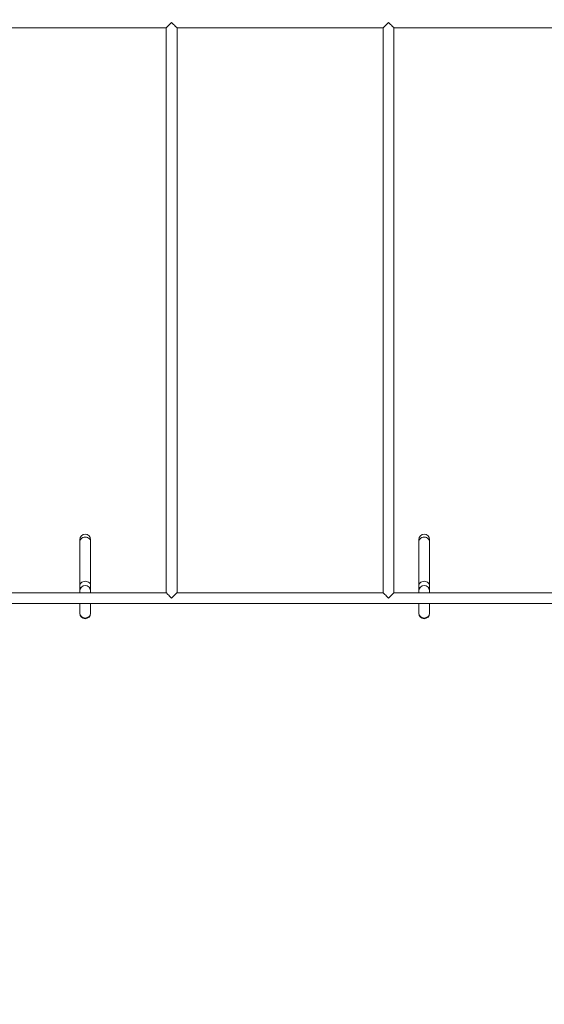
# Model space of a CAD drawing. Units: millimetres. Extents: x 6310 to 28118, y 4240 to 16387.
# Drawn here: x 13342 to 14116, y 6926 to 8379 of the extents above; entities that cross this region are included whole.
import ezdxf

# ---------------------------------------------------------------- set-up
doc = ezdxf.new("R2010")
doc.units = ezdxf.units.MM
doc.header["$PDSIZE"] = -1
doc.layers.get('0').update_dxf_attribs({"color": 1})
doc.layers.add('TIPTAP', color=6, linetype='Continuous')
doc.layers.add('TIPTAP_DIM', color=9, linetype='Continuous')
doc.styles.get("Standard").update_dxf_attribs({"font": 'arial.ttf'})
doc.dimstyles.new('0000000028386F98', dxfattribs={"dimscale": 100, "dimtxt": 1, "dimasz": 1, "dimexe": 1, "dimexo": 1, "dimgap": 1, "dimtad": 1, "dimdec": 0, "dimtxsty": 'Standard', "dimblk": 'OBLIQUE', "dimcen": 2.5, "dimdle": 1, "dimadec": 0, "dimazin": 0, "dimtfac": 1, "dimtdec": 0, "dimtmove": 0, "dimatfit": 3, "dimldrblk": 'OBLIQUE', "dimfxl": 0, "dimarcsym": 0})

# ---------------------------------------------------------------- blocks, each defined once
blk = doc.blocks.new('AM008_top')
at = {"layer": 'TIPTAP', "linetype": 'Continuous', "lineweight": 15}
for p, q in [((-1280, 417), (-976, 417)), ((-976, 417), (-976, -417)), ((-960, 417), (-656, 417)), ((-960, -417), (-960, 417)), ((-656, 417), (-656, -417)), ((-640, 417), (-336, 417)), ((-640, -417), (-640, 417)), ((-1103.4, -338.6), (-1103.4, -341.7)), ((-1103.4, -341.7), (-1103.4, -406.8)), ((-1087.4, -341.7), (-1087.4, -338.6)), ((-1087.4, -406.8), (-1087.4, -341.7)), ((-603.4, -338.6), (-603.4, -341.7)), ((-603.4, -341.7), (-603.4, -406.8)), ((-587.4, -341.7), (-587.4, -338.6)), ((-587.4, -406.8), (-587.4, -341.7)), ((-1103.4, -406.8), (-1103.4, -414.5)), ((-1087.4, -414.5), (-1087.4, -406.8)), ((-603.4, -406.8), (-603.4, -414.5)), ((-587.4, -414.5), (-587.4, -406.8)), ((-1095.9, -417), (-1280, -417)), ((-1103.4, -414.5), (-1103.4, -417)), ((-976, -417), (-1094.8, -417)), ((-1087.4, -417), (-1087.4, -414.5)), ((-656, -417), (-960, -417)), ((-595.9, -417), (-640, -417)), ((-603.4, -414.5), (-603.4, -417)), ((-336, -417), (-594.8, -417)), ((-587.4, -417), (-587.4, -414.5)), ((-1884.5, -433), (1265.5, -433)), ((-1545.4, -433), (804.6, -433)), ((-1103.4, -433), (-1103.4, -446.7)), ((-1087.4, -446.7), (-1087.4, -433)), ((-603.4, -433), (-603.4, -446.7)), ((-587.4, -446.7), (-587.4, -433)), ((-1103.4, -446.7), (-1103.4, -447.4)), ((-1087.4, -447.4), (-1087.4, -446.7)), ((-603.4, -446.7), (-603.4, -447.4)), ((-587.4, -447.4), (-587.4, -446.7))]:
    blk.add_line(p, q, dxfattribs=at)
at = {"layer": 'TIPTAP', "linetype": 'Continuous', "lineweight": 15, "flags": 128}
for points in [[(-968, 425), (-969.4, 423.6), (-970.7, 422.3), (-972, 421), (-973.1, 419.9), (-974.1, 418.9), (-974.9, 418.1), (-975.5, 417.5), (-975.9, 417.1), (-976, 417)], [(-960, 417), (-960, 417), (-960.3, 417.3), (-960.8, 417.8), (-961.6, 418.6), (-962.6, 419.6), (-963.8, 420.8), (-965.1, 422.1), (-966.5, 423.5), (-968, 425)], [(-648, 425), (-649.4, 423.6), (-650.7, 422.3), (-652, 421), (-653.1, 419.9), (-654.1, 418.9), (-654.9, 418.1), (-655.5, 417.5), (-655.9, 417.1), (-656, 417)], [(-640, 417), (-640, 417), (-640.3, 417.3), (-640.8, 417.8), (-641.6, 418.6), (-642.6, 419.6), (-643.8, 420.8), (-645.1, 422.1), (-646.5, 423.5), (-648, 425)], [(-1095.4, -334.9), (-1097.1, -335.1), (-1098.7, -335.6), (-1100.2, -336.3), (-1101.5, -337.3), (-1102.4, -338.5), (-1103.1, -339.9), (-1103.4, -341.3), (-1103.4, -341.7)], [(-1087.4, -341.7), (-1087.4, -341.3), (-1087.7, -339.9), (-1088.3, -338.5), (-1089.3, -337.3), (-1090.5, -336.3), (-1092, -335.6), (-1093.7, -335.1), (-1095.4, -334.9)], [(-595.4, -334.9), (-597.1, -335.1), (-598.7, -335.6), (-600.2, -336.3), (-601.5, -337.3), (-602.4, -338.5), (-603.1, -339.9), (-603.4, -341.3), (-603.4, -341.7)], [(-587.4, -341.7), (-587.4, -341.3), (-587.7, -339.9), (-588.3, -338.5), (-589.3, -337.3), (-590.5, -336.3), (-592, -335.6), (-593.7, -335.1), (-595.4, -334.9)], [(-1095.4, -400.1), (-1097.1, -400.2), (-1098.7, -400.7), (-1100.2, -401.4), (-1101.5, -402.4), (-1102.4, -403.6), (-1103.1, -405), (-1103.4, -406.5), (-1103.3, -407.9), (-1102.8, -409.3), (-1102.2, -410.3)], [(-1088.5, -410.3), (-1087.9, -409.3), (-1087.5, -407.9), (-1087.4, -406.5), (-1087.7, -405), (-1088.3, -403.6), (-1089.3, -402.4), (-1090.5, -401.4), (-1092, -400.7), (-1093.7, -400.2), (-1095.4, -400.1)], [(-595.4, -400.1), (-597.1, -400.2), (-598.7, -400.7), (-600.2, -401.4), (-601.5, -402.4), (-602.4, -403.6), (-603.1, -405), (-603.4, -406.5), (-603.3, -407.9), (-602.8, -409.3), (-602.2, -410.3)], [(-588.5, -410.3), (-587.9, -409.3), (-587.5, -407.9), (-587.4, -406.5), (-587.7, -405), (-588.3, -403.6), (-589.3, -402.4), (-590.5, -401.4), (-592, -400.7), (-593.7, -400.2), (-595.4, -400.1)], [(-968, -425), (-969.5, -423.5), (-970.9, -422.1), (-972.2, -420.8), (-973.4, -419.6), (-974.4, -418.6), (-975.2, -417.8), (-975.7, -417.3), (-976, -417), (-976, -417)], [(-960, -417), (-960, -417), (-960.3, -417.3), (-960.8, -417.8), (-961.6, -418.6), (-962.6, -419.6), (-963.8, -420.8), (-965.1, -422.1), (-966.5, -423.5), (-968, -425)], [(-648, -425), (-649.5, -423.5), (-650.9, -422.1), (-652.2, -420.8), (-653.4, -419.6), (-654.4, -418.6), (-655.2, -417.8), (-655.7, -417.3), (-656, -417), (-656, -417)], [(-640, -417), (-640, -417), (-640.3, -417.3), (-640.8, -417.8), (-641.6, -418.6), (-642.6, -419.6), (-643.8, -420.8), (-645.1, -422.1), (-646.5, -423.5), (-648, -425)]]:
    blk.add_lwpolyline(points, dxfattribs=at)
at = {"layer": 'TIPTAP', "linetype": 'Continuous', "lineweight": 15}
for centre, radius, start, end in [((-1095.4, -338.6), 8, 0, 180), ((-595.4, -338.6), 8, 0, 180), ((-1095.5, -446.5), 7.84, 180.9669, 271.1573), ((-1095.4, -447.4), 8, 180, 0), ((-1095.2, -446.5), 7.84, 268.8421, 359.032), ((-595.5, -446.5), 7.84, 180.9669, 271.1573), ((-595.4, -447.4), 8, 180, 0), ((-595.2, -446.5), 7.84, 268.8421, 359.032)]:
    blk.add_arc(centre, radius, start, end, dxfattribs=at)
for centre, major_axis, ratio, start_param, end_param in [((-1095.4, -414.5), (0, 8.08), 0.990459, 0, 1.570796), ((-1095.4, -414.5), (0, 8.08), 0.990459, 4.712389, 6.283185), ((-595.4, -414.5), (0, 8.08), 0.990459, 0, 1.570796), ((-595.4, -414.5), (0, 8.08), 0.990459, 4.712389, 6.283185), ((-1095.4, -425), (5.85, -5.85), 0.932006, 2.321016, 2.391373), ((-1095.4, -425), (5.85, 5.85), 0.932006, 0.750219, 0.820577), ((-595.4, -425), (5.85, -5.85), 0.932006, 2.321016, 2.391373), ((-595.4, -425), (5.85, 5.85), 0.932006, 0.750219, 0.820577)]:
    blk.add_ellipse(centre, major_axis=major_axis, ratio=ratio, start_param=start_param, end_param=end_param, dxfattribs=at)
blk = doc.blocks.new('_Oblique')
at = {"color": 0, "linetype": 'ByBlock', "lineweight": -2}
blk.add_line((-0.5, -0.5), (0.5, 0.5), dxfattribs=at)
blk = doc.blocks.new('*D23')
at = {"layer": 'Defpoints', "color": 0}
for p in [(15444.1, 11216.9), (8305.5, 5161.6), (15444.1, 5161.6)]:
    blk.add_point(p, dxfattribs=at)
at = {"layer": 'TIPTAP_DIM', "color": 0, "linetype": 'ByBlock', "lineweight": -2}
for p, q in [((8305.5, 11316.9), (8305.5, 5061.6)), ((8405.5, 11216.9), (8205.5, 11216.9)), ((8405.5, 5161.6), (8205.5, 5161.6))]:
    blk.add_line(p, q, dxfattribs=at)
at = {"layer": 'TIPTAP_DIM', "color": 0, "lineweight": -2, "xscale": 100, "yscale": 100, "zscale": 100}
for p, rotation in [((8305.5, 11216.9), 90), ((8305.5, 5161.6), 270)]:
    blk.add_blockref('_Oblique', p, dxfattribs=dict(at, rotation=rotation))
at = {"layer": 'TIPTAP_DIM', "color": 0, "insert": (8154.5, 8189.2), "char_height": 100, "attachment_point": 5, "rotation": 90}
blk.add_mtext('6055', dxfattribs=at)
blk = doc.blocks.new('*D24')
at = {"layer": 'Defpoints', "color": 0}
for p in [(9242.7, 7017.5), (19553.9, 7017.5), (19553.9, 4340.1)]:
    blk.add_point(p, dxfattribs=at)
at = {"layer": 'TIPTAP_DIM', "color": 0, "linetype": 'ByBlock', "lineweight": -2}
for p, q in [((9242.7, 4440.1), (9242.7, 4240.1)), ((19553.9, 4440.1), (19553.9, 4240.1)), ((9142.7, 4340.1), (19653.9, 4340.1))]:
    blk.add_line(p, q, dxfattribs=at)
at = {"layer": 'TIPTAP_DIM', "color": 0, "lineweight": -2, "xscale": 100, "yscale": 100, "zscale": 100, "rotation": 180}
blk.add_blockref('_Oblique', (9242.7, 4340.1), dxfattribs=at)
at = {"layer": 'TIPTAP_DIM', "color": 0, "lineweight": -2, "xscale": 100, "yscale": 100, "zscale": 100}
blk.add_blockref('_Oblique', (19553.9, 4340.1), dxfattribs=at)
at = {"layer": 'TIPTAP_DIM', "color": 0, "insert": (14398.3, 4491.2), "char_height": 100, "attachment_point": 5}
blk.add_mtext('10311', dxfattribs=at)

msp = doc.modelspace()

# ---------------------------------------------------------------- block references
at = {"layer": 'TIPTAP_DIM'}
msp.add_blockref('AM008_top', (14534.3, 7950.5), dxfattribs=at)

# ---------------------------------------------------------------- dimensions: what is measured, and where the dimension line sits
dim = msp.add_linear_dim(base=(8305.5, 5161.6), p1=(15444.1, 11216.9), p2=(15444.1, 5161.6), angle=90, dimstyle='0000000028386F98', dxfattribs=at)
dim.commit()
dim.dimension.update_dxf_attribs({"geometry": '*D23', "text_midpoint": (8154.5, 8189.2)})
dim = msp.add_linear_dim(base=(19553.9, 4340.1), p1=(9242.7, 7017.5), p2=(19553.9, 7017.5), dimstyle='0000000028386F98', dxfattribs=at)
dim.commit()
dim.dimension.update_dxf_attribs({"geometry": '*D24', "text_midpoint": (14398.3, 4491.2)})

doc.saveas('drawing.dxf')
